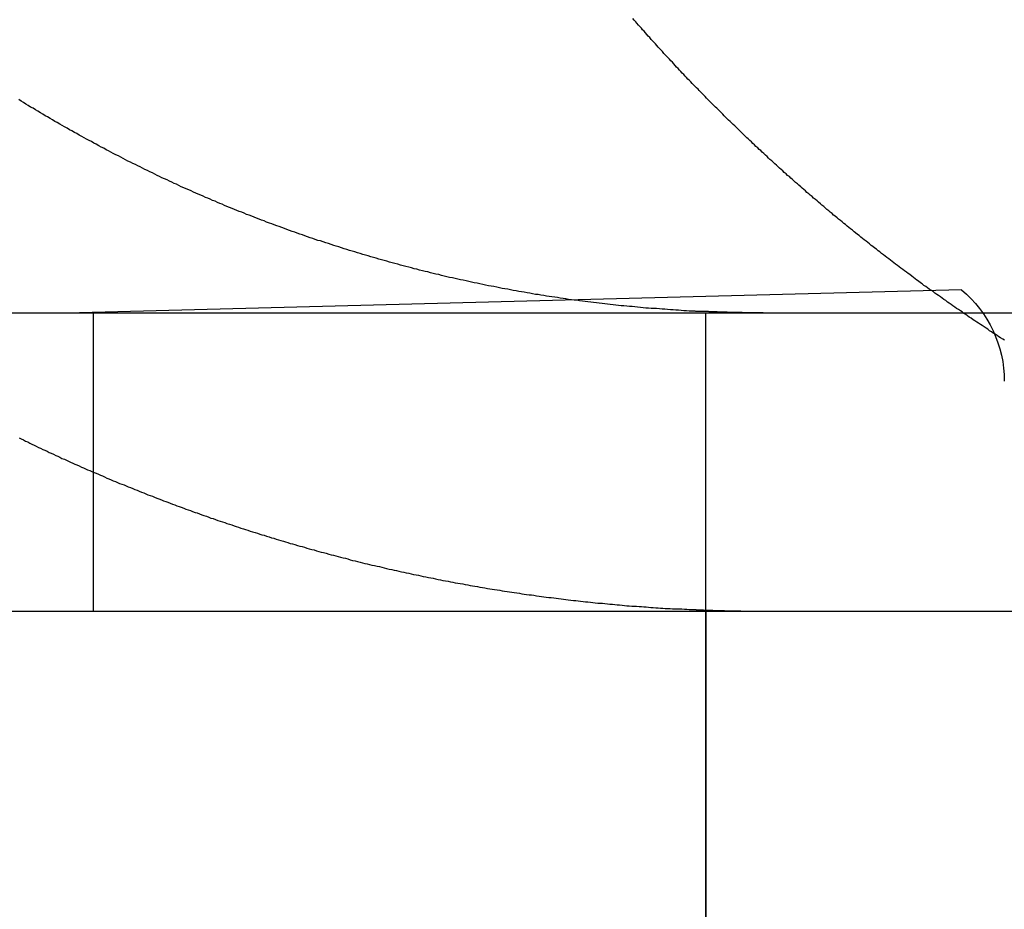
# Model space of a CAD drawing. Extents: x -146 to 292, y -452 to 207.
# Drawn here: x 110 to 114, y 115 to 118 of the extents above; entities that cross this region are included whole.
import ezdxf

# ---------------------------------------------------------------- set-up
doc = ezdxf.new("R2010")
doc.units = 0
doc.header["$LTSCALE"] = 20
doc.linetypes.add('VERDECKT', pattern=[0.375, 0.25, -0.125])
doc.layers.get('0').update_dxf_attribs({"linetype": 'CONTINUOUS'})

# ---------------------------------------------------------------- blocks, each defined once
blk = doc.blocks.new('A$C0113358C')
at = {"color": 1, "linetype": 'VERDECKT', "extrusion": (0, 1, -2e-16)}
for p, q in [((109.57005, 117.07743), (106.6133, 117)), ((115.85655, 117.07743), (109.57005, 117.07743)), ((106.65991, 117), (106.65991, 116)), ((108.7133, 116), (108.7133, 117)), ((108.7133, 116), (108.7133, 113)), ((108.7133, 96), (108.7133, 116))]:
    blk.add_line(p, q, dxfattribs=at)
at = {"color": 3, "linetype": 'CONTINUOUS', "extrusion": (0, 1, -2e-16)}
for p, q in [((-130, 117), (130, 117)), ((-130, 116), (130, 116))]:
    blk.add_line(p, q, dxfattribs=at)
at = {"color": 1}
for points in [[(106.411, 116.581, 0), (106.418, 116.577, 0), (106.426, 116.574, 0), (106.433, 116.57, 0), (106.44, 116.567, 0), (106.447, 116.563, 0), (106.454, 116.56, 0), (106.462, 116.556, 0), (106.469, 116.553, 0), (106.476, 116.549, 0), (106.483, 116.546, 0), (106.491, 116.542, 0), (106.498, 116.539, 0), (106.505, 116.536, 0), (106.512, 116.532, 0), (106.519, 116.529, 0), (106.527, 116.526, 0), (106.534, 116.522, 0), (106.541, 116.519, 0), (106.548, 116.516, 0), (106.555, 116.512, 0), (106.563, 116.509, 0), (106.57, 116.506, 0), (106.577, 116.503, 0), (106.584, 116.499, 0), (106.591, 116.496, 0), (106.598, 116.493, 0), (106.605, 116.49, 0), (106.613, 116.487, 0), (106.62, 116.483, 0), (106.627, 116.48, 0), (106.634, 116.477, 0), (106.641, 116.474, 0), (106.648, 116.471, 0), (106.655, 116.468, 0), (106.663, 116.465, 0), (106.67, 116.462, 0), (106.677, 116.459, 0), (106.684, 116.456, 0), (106.691, 116.453, 0), (106.698, 116.45, 0), (106.705, 116.446, 0), (106.712, 116.443, 0), (106.72, 116.44, 0), (106.727, 116.437, 0), (106.734, 116.434, 0), (106.741, 116.431, 0), (106.748, 116.428, 0), (106.756, 116.426, 0), (106.763, 116.423, 0), (106.77, 116.42, 0), (106.777, 116.417, 0), (106.785, 116.414, 0), (106.792, 116.411, 0), (106.799, 116.408, 0), (106.807, 116.405, 0), (106.814, 116.402, 0), (106.821, 116.399, 0), (106.829, 116.396, 0), (106.836, 116.393, 0), (106.843, 116.39, 0), (106.851, 116.387, 0), (106.858, 116.385, 0), (106.865, 116.382, 0), (106.873, 116.379, 0), (106.88, 116.376, 0), (106.888, 116.373, 0), (106.895, 116.37, 0), (106.903, 116.367, 0), (106.91, 116.365, 0), (106.918, 116.362, 0), (106.925, 116.359, 0), (106.933, 116.356, 0), (106.94, 116.353, 0), (106.948, 116.351, 0), (106.955, 116.348, 0), (106.963, 116.345, 0), (106.97, 116.342, 0), (106.978, 116.339, 0), (106.986, 116.337, 0), (106.993, 116.334, 0), (107.001, 116.331, 0), (107.008, 116.329, 0), (107.016, 116.326, 0), (107.024, 116.323, 0), (107.031, 116.32, 0), (107.039, 116.318, 0), (107.047, 116.315, 0), (107.054, 116.312, 0), (107.062, 116.31, 0), (107.07, 116.307, 0), (107.077, 116.304, 0), (107.085, 116.302, 0), (107.093, 116.299, 0), (107.101, 116.297, 0), (107.108, 116.294, 0), (107.116, 116.291, 0), (107.124, 116.289, 0), (107.132, 116.286, 0), (107.139, 116.284, 0), (107.147, 116.281, 0), (107.155, 116.278, 0), (107.163, 116.276, 0), (107.17, 116.273, 0), (107.178, 116.271, 0), (107.186, 116.268, 0), (107.194, 116.266, 0), (107.202, 116.263, 0), (107.21, 116.261, 0), (107.218, 116.258, 0), (107.225, 116.256, 0), (107.233, 116.254, 0), (107.241, 116.251, 0), (107.249, 116.249, 0), (107.257, 116.246, 0), (107.265, 116.244, 0), (107.273, 116.241, 0), (107.281, 116.239, 0), (107.289, 116.237, 0), (107.297, 116.234, 0), (107.304, 116.232, 0), (107.312, 116.23, 0), (107.32, 116.227, 0), (107.328, 116.225, 0), (107.336, 116.223, 0), (107.344, 116.22, 0), (107.352, 116.218, 0), (107.36, 116.216, 0), (107.368, 116.214, 0), (107.376, 116.211, 0), (107.384, 116.209, 0), (107.392, 116.207, 0), (107.4, 116.205, 0), (107.408, 116.202, 0), (107.416, 116.2, 0), (107.424, 116.198, 0), (107.432, 116.196, 0), (107.441, 116.194, 0), (107.449, 116.191, 0), (107.457, 116.189, 0), (107.465, 116.187, 0), (107.473, 116.185, 0), (107.481, 116.183, 0), (107.489, 116.181, 0), (107.497, 116.179, 0), (107.505, 116.177, 0), (107.513, 116.175, 0), (107.521, 116.172, 0), (107.529, 116.17, 0), (107.538, 116.168, 0), (107.546, 116.166, 0), (107.554, 116.164, 0), (107.562, 116.162, 0), (107.57, 116.16, 0), (107.578, 116.158, 0), (107.586, 116.156, 0), (107.594, 116.154, 0), (107.603, 116.153, 0), (107.611, 116.151, 0), (107.619, 116.149, 0), (107.627, 116.147, 0), (107.635, 116.145, 0), (107.643, 116.143, 0), (107.652, 116.141, 0), (107.66, 116.139, 0), (107.668, 116.137, 0), (107.676, 116.136, 0), (107.684, 116.134, 0), (107.693, 116.132, 0), (107.701, 116.13, 0), (107.709, 116.128, 0), (107.717, 116.127, 0), (107.725, 116.125, 0), (107.733, 116.123, 0), (107.742, 116.121, 0), (107.75, 116.12, 0), (107.758, 116.118, 0), (107.766, 116.116, 0), (107.775, 116.115, 0), (107.783, 116.113, 0), (107.791, 116.111, 0), (107.799, 116.11, 0), (107.807, 116.108, 0), (107.816, 116.106, 0), (107.824, 116.105, 0), (107.832, 116.103, 0), (107.84, 116.101, 0), (107.849, 116.1, 0), (107.857, 116.098, 0), (107.865, 116.097, 0), (107.873, 116.095, 0), (107.882, 116.094, 0), (107.89, 116.092, 0), (107.898, 116.091, 0), (107.906, 116.089, 0), (107.915, 116.088, 0), (107.923, 116.086, 0), (107.931, 116.085, 0), (107.939, 116.083, 0), (107.948, 116.082, 0), (107.956, 116.08, 0), (107.964, 116.079, 0), (107.972, 116.078, 0), (107.981, 116.076, 0), (107.989, 116.075, 0), (107.997, 116.074, 0), (108.005, 116.072, 0), (108.014, 116.071, 0), (108.022, 116.07, 0), (108.03, 116.068, 0), (108.038, 116.067, 0), (108.047, 116.066, 0), (108.055, 116.064, 0), (108.063, 116.063, 0), (108.071, 116.062, 0), (108.079, 116.061, 0), (108.088, 116.06, 0), (108.096, 116.058, 0), (108.104, 116.057, 0), (108.112, 116.056, 0), (108.121, 116.055, 0), (108.129, 116.054, 0), (108.137, 116.053, 0), (108.145, 116.051, 0), (108.154, 116.05, 0), (108.162, 116.049, 0), (108.17, 116.048, 0), (108.178, 116.047, 0), (108.187, 116.046, 0), (108.195, 116.045, 0), (108.203, 116.044, 0), (108.211, 116.043, 0), (108.219, 116.042, 0), (108.228, 116.041, 0), (108.236, 116.04, 0), (108.244, 116.039, 0), (108.252, 116.038, 0), (108.261, 116.037, 0), (108.269, 116.036, 0), (108.277, 116.035, 0), (108.285, 116.034, 0), (108.293, 116.033, 0), (108.302, 116.032, 0), (108.31, 116.031, 0), (108.318, 116.031, 0), (108.326, 116.03, 0), (108.334, 116.029, 0), (108.342, 116.028, 0), (108.351, 116.027, 0), (108.359, 116.026, 0), (108.367, 116.026, 0), (108.375, 116.025, 0), (108.383, 116.024, 0), (108.391, 116.023, 0), (108.4, 116.023, 0), (108.408, 116.022, 0), (108.416, 116.021, 0), (108.424, 116.021, 0), (108.432, 116.02, 0), (108.44, 116.019, 0), (108.448, 116.018, 0), (108.456, 116.018, 0), (108.465, 116.017, 0), (108.473, 116.017, 0), (108.481, 116.016, 0), (108.489, 116.015, 0), (108.497, 116.015, 0), (108.505, 116.014, 0), (108.513, 116.014, 0), (108.521, 116.013, 0), (108.529, 116.012, 0), (108.537, 116.012, 0), (108.545, 116.011, 0), (108.553, 116.011, 0), (108.561, 116.01, 0), (108.569, 116.01, 0), (108.577, 116.009, 0), (108.585, 116.009, 0), (108.593, 116.009, 0), (108.601, 116.008, 0), (108.609, 116.008, 0), (108.617, 116.007, 0), (108.625, 116.007, 0), (108.633, 116.007, 0), (108.641, 116.006, 0), (108.649, 116.006, 0), (108.657, 116.005, 0)], [(109.714, 116.908, 0), (109.708, 116.912, 0), (109.701, 116.916, 0), (109.695, 116.92, 0), (109.689, 116.924, 0), (109.683, 116.928, 0), (109.676, 116.932, 0), (109.67, 116.936, 0), (109.664, 116.94, 0), (109.658, 116.945, 0), (109.652, 116.949, 0), (109.646, 116.953, 0), (109.639, 116.957, 0), (109.633, 116.961, 0), (109.627, 116.965, 0), (109.621, 116.969, 0), (109.615, 116.973, 0), (109.609, 116.977, 0), (109.602, 116.982, 0), (109.596, 116.986, 0), (109.59, 116.99, 0), (109.584, 116.994, 0), (109.578, 116.998, 0), (109.572, 117.003, 0), (109.566, 117.007, 0), (109.56, 117.011, 0), (109.553, 117.015, 0), (109.547, 117.019, 0), (109.541, 117.024, 0), (109.535, 117.028, 0), (109.529, 117.032, 0), (109.523, 117.036, 0), (109.517, 117.041, 0), (109.511, 117.045, 0), (109.505, 117.049, 0), (109.499, 117.054, 0), (109.493, 117.058, 0), (109.487, 117.062, 0), (109.481, 117.066, 0), (109.475, 117.071, 0), (109.469, 117.075, 0), (109.462, 117.079, 0), (109.456, 117.084, 0), (109.45, 117.088, 0), (109.444, 117.092, 0), (109.438, 117.097, 0), (109.432, 117.101, 0), (109.426, 117.106, 0), (109.42, 117.11, 0), (109.415, 117.114, 0), (109.409, 117.119, 0), (109.403, 117.123, 0), (109.397, 117.128, 0), (109.391, 117.132, 0), (109.385, 117.136, 0), (109.379, 117.141, 0), (109.373, 117.145, 0), (109.367, 117.15, 0), (109.361, 117.154, 0), (109.355, 117.159, 0), (109.349, 117.163, 0), (109.343, 117.168, 0), (109.337, 117.172, 0), (109.332, 117.177, 0), (109.326, 117.181, 0), (109.32, 117.186, 0), (109.314, 117.19, 0), (109.308, 117.195, 0), (109.302, 117.199, 0), (109.296, 117.204, 0), (109.291, 117.208, 0), (109.285, 117.213, 0), (109.279, 117.217, 0), (109.273, 117.222, 0), (109.267, 117.226, 0), (109.261, 117.231, 0), (109.256, 117.236, 0), (109.25, 117.24, 0), (109.244, 117.245, 0), (109.238, 117.249, 0), (109.233, 117.254, 0), (109.227, 117.259, 0), (109.221, 117.263, 0), (109.215, 117.268, 0), (109.21, 117.272, 0), (109.204, 117.277, 0), (109.198, 117.282, 0), (109.192, 117.286, 0), (109.187, 117.291, 0), (109.181, 117.296, 0), (109.175, 117.3, 0), (109.17, 117.305, 0), (109.164, 117.31, 0), (109.158, 117.314, 0), (109.153, 117.319, 0), (109.147, 117.324, 0), (109.141, 117.328, 0), (109.136, 117.333, 0), (109.13, 117.338, 0), (109.125, 117.342, 0), (109.119, 117.347, 0), (109.113, 117.352, 0), (109.108, 117.356, 0), (109.102, 117.361, 0), (109.097, 117.366, 0), (109.091, 117.371, 0), (109.086, 117.375, 0), (109.08, 117.38, 0), (109.074, 117.385, 0), (109.069, 117.39, 0), (109.063, 117.394, 0), (109.058, 117.399, 0), (109.052, 117.404, 0), (109.047, 117.409, 0), (109.041, 117.413, 0), (109.036, 117.418, 0), (109.031, 117.423, 0), (109.025, 117.428, 0), (109.02, 117.433, 0), (109.014, 117.437, 0), (109.009, 117.442, 0), (109.003, 117.447, 0), (108.998, 117.452, 0), (108.993, 117.457, 0), (108.987, 117.461, 0), (108.982, 117.466, 0), (108.976, 117.471, 0), (108.971, 117.476, 0), (108.966, 117.481, 0), (108.96, 117.485, 0), (108.955, 117.49, 0), (108.95, 117.495, 0), (108.944, 117.5, 0), (108.939, 117.505, 0), (108.934, 117.51, 0), (108.928, 117.514, 0), (108.923, 117.519, 0), (108.918, 117.524, 0), (108.913, 117.529, 0), (108.907, 117.534, 0), (108.902, 117.539, 0), (108.897, 117.544, 0), (108.892, 117.548, 0), (108.887, 117.553, 0), (108.881, 117.558, 0), (108.876, 117.563, 0), (108.871, 117.568, 0), (108.866, 117.573, 0), (108.861, 117.578, 0), (108.855, 117.583, 0), (108.85, 117.587, 0), (108.845, 117.592, 0), (108.84, 117.597, 0), (108.835, 117.602, 0), (108.83, 117.607, 0), (108.825, 117.612, 0), (108.82, 117.617, 0), (108.815, 117.622, 0), (108.81, 117.627, 0), (108.805, 117.632, 0), (108.8, 117.636, 0), (108.794, 117.641, 0), (108.789, 117.646, 0), (108.784, 117.651, 0), (108.779, 117.656, 0), (108.774, 117.661, 0), (108.77, 117.666, 0), (108.765, 117.671, 0), (108.76, 117.676, 0), (108.755, 117.681, 0), (108.75, 117.686, 0), (108.745, 117.69, 0), (108.74, 117.695, 0), (108.735, 117.7, 0), (108.73, 117.705, 0), (108.725, 117.71, 0), (108.72, 117.715, 0), (108.715, 117.72, 0), (108.711, 117.725, 0), (108.706, 117.73, 0), (108.701, 117.735, 0), (108.696, 117.74, 0), (108.691, 117.745, 0), (108.687, 117.75, 0), (108.682, 117.754, 0), (108.677, 117.759, 0), (108.672, 117.764, 0), (108.667, 117.769, 0), (108.663, 117.774, 0), (108.658, 117.779, 0), (108.653, 117.784, 0), (108.648, 117.789, 0), (108.644, 117.794, 0), (108.639, 117.799, 0), (108.634, 117.804, 0), (108.629, 117.809, 0), (108.625, 117.814, 0), (108.62, 117.819, 0), (108.615, 117.824, 0), (108.61, 117.829, 0), (108.606, 117.835, 0), (108.601, 117.84, 0), (108.596, 117.845, 0), (108.591, 117.85, 0), (108.587, 117.855, 0), (108.582, 117.86, 0), (108.577, 117.865, 0), (108.572, 117.87, 0), (108.568, 117.876, 0), (108.563, 117.881, 0), (108.558, 117.886, 0), (108.553, 117.891, 0), (108.549, 117.896, 0), (108.544, 117.902, 0), (108.539, 117.907, 0), (108.534, 117.912, 0), (108.53, 117.917, 0), (108.525, 117.923, 0), (108.52, 117.928, 0), (108.515, 117.933, 0), (108.511, 117.939, 0), (108.506, 117.944, 0), (108.501, 117.949, 0), (108.497, 117.955, 0), (108.492, 117.96, 0), (108.487, 117.965, 0), (108.482, 117.971, 0), (108.478, 117.976, 0), (108.473, 117.981, 0), (108.468, 117.987, 0)], [(108.657, 117.006, 0), (108.648, 117.007, 0), (108.639, 117.007, 0), (108.63, 117.008, 0), (108.621, 117.009, 0), (108.612, 117.009, 0), (108.603, 117.01, 0), (108.594, 117.01, 0), (108.585, 117.011, 0), (108.576, 117.012, 0), (108.567, 117.012, 0), (108.558, 117.013, 0), (108.548, 117.014, 0), (108.539, 117.014, 0), (108.53, 117.015, 0), (108.521, 117.016, 0), (108.512, 117.016, 0), (108.503, 117.017, 0), (108.494, 117.018, 0), (108.484, 117.019, 0), (108.475, 117.02, 0), (108.466, 117.021, 0), (108.457, 117.021, 0), (108.448, 117.022, 0), (108.438, 117.023, 0), (108.429, 117.024, 0), (108.42, 117.025, 0), (108.411, 117.026, 0), (108.402, 117.027, 0), (108.392, 117.028, 0), (108.383, 117.029, 0), (108.374, 117.03, 0), (108.365, 117.031, 0), (108.355, 117.032, 0), (108.346, 117.033, 0), (108.337, 117.035, 0), (108.328, 117.036, 0), (108.318, 117.037, 0), (108.309, 117.038, 0), (108.3, 117.039, 0), (108.29, 117.04, 0), (108.281, 117.042, 0), (108.272, 117.043, 0), (108.263, 117.044, 0), (108.253, 117.045, 0), (108.244, 117.047, 0), (108.235, 117.048, 0), (108.225, 117.049, 0), (108.216, 117.051, 0), (108.207, 117.052, 0), (108.197, 117.054, 0), (108.188, 117.055, 0), (108.179, 117.056, 0), (108.17, 117.058, 0), (108.16, 117.059, 0), (108.151, 117.061, 0), (108.142, 117.062, 0), (108.132, 117.064, 0), (108.123, 117.066, 0), (108.114, 117.067, 0), (108.104, 117.069, 0), (108.095, 117.07, 0), (108.086, 117.072, 0), (108.077, 117.074, 0), (108.067, 117.075, 0), (108.058, 117.077, 0), (108.049, 117.079, 0), (108.039, 117.08, 0), (108.03, 117.082, 0), (108.021, 117.084, 0), (108.012, 117.086, 0), (108.002, 117.088, 0), (107.993, 117.089, 0), (107.984, 117.091, 0), (107.974, 117.093, 0), (107.965, 117.095, 0), (107.956, 117.097, 0), (107.947, 117.099, 0), (107.937, 117.101, 0), (107.928, 117.103, 0), (107.919, 117.105, 0), (107.91, 117.107, 0), (107.9, 117.109, 0), (107.891, 117.111, 0), (107.882, 117.113, 0), (107.873, 117.115, 0), (107.864, 117.117, 0), (107.854, 117.119, 0), (107.845, 117.121, 0), (107.836, 117.123, 0), (107.827, 117.125, 0), (107.818, 117.128, 0), (107.808, 117.13, 0), (107.799, 117.132, 0), (107.79, 117.134, 0), (107.781, 117.137, 0), (107.772, 117.139, 0), (107.763, 117.141, 0), (107.753, 117.143, 0), (107.744, 117.146, 0), (107.735, 117.148, 0), (107.726, 117.151, 0), (107.717, 117.153, 0), (107.708, 117.155, 0), (107.699, 117.158, 0), (107.69, 117.16, 0), (107.681, 117.163, 0), (107.671, 117.165, 0), (107.662, 117.168, 0), (107.653, 117.17, 0), (107.644, 117.173, 0), (107.635, 117.175, 0), (107.626, 117.178, 0), (107.617, 117.18, 0), (107.608, 117.183, 0), (107.599, 117.185, 0), (107.59, 117.188, 0), (107.581, 117.191, 0), (107.572, 117.193, 0), (107.563, 117.196, 0), (107.554, 117.199, 0), (107.546, 117.201, 0), (107.537, 117.204, 0), (107.528, 117.207, 0), (107.519, 117.209, 0), (107.51, 117.212, 0), (107.501, 117.215, 0), (107.492, 117.218, 0), (107.483, 117.221, 0), (107.474, 117.223, 0), (107.466, 117.226, 0), (107.457, 117.229, 0), (107.448, 117.232, 0), (107.439, 117.235, 0), (107.43, 117.238, 0), (107.422, 117.241, 0), (107.413, 117.243, 0), (107.404, 117.246, 0), (107.396, 117.249, 0), (107.387, 117.252, 0), (107.378, 117.255, 0), (107.369, 117.258, 0), (107.361, 117.261, 0), (107.352, 117.264, 0), (107.343, 117.267, 0), (107.335, 117.27, 0), (107.326, 117.273, 0), (107.318, 117.276, 0), (107.309, 117.279, 0), (107.301, 117.283, 0), (107.292, 117.286, 0), (107.283, 117.289, 0), (107.275, 117.292, 0), (107.266, 117.295, 0), (107.258, 117.298, 0), (107.25, 117.301, 0), (107.241, 117.304, 0), (107.233, 117.308, 0), (107.224, 117.311, 0), (107.216, 117.314, 0), (107.207, 117.317, 0), (107.199, 117.321, 0), (107.191, 117.324, 0), (107.182, 117.327, 0), (107.174, 117.33, 0), (107.166, 117.334, 0), (107.158, 117.337, 0), (107.149, 117.34, 0), (107.141, 117.343, 0), (107.133, 117.347, 0), (107.125, 117.35, 0), (107.117, 117.353, 0), (107.108, 117.357, 0), (107.1, 117.36, 0), (107.092, 117.364, 0), (107.084, 117.367, 0), (107.076, 117.37, 0), (107.068, 117.374, 0), (107.06, 117.377, 0), (107.052, 117.381, 0), (107.044, 117.384, 0), (107.036, 117.387, 0), (107.028, 117.391, 0), (107.02, 117.394, 0), (107.012, 117.398, 0), (107.004, 117.401, 0), (106.996, 117.405, 0), (106.988, 117.409, 0), (106.98, 117.412, 0), (106.971, 117.416, 0), (106.963, 117.419, 0), (106.955, 117.423, 0), (106.947, 117.427, 0), (106.939, 117.431, 0), (106.931, 117.434, 0), (106.923, 117.438, 0), (106.915, 117.442, 0), (106.907, 117.446, 0), (106.899, 117.449, 0), (106.89, 117.453, 0), (106.882, 117.457, 0), (106.874, 117.461, 0), (106.866, 117.465, 0), (106.858, 117.469, 0), (106.85, 117.473, 0), (106.842, 117.477, 0), (106.833, 117.481, 0), (106.825, 117.485, 0), (106.817, 117.489, 0), (106.809, 117.493, 0), (106.801, 117.497, 0), (106.793, 117.501, 0), (106.785, 117.505, 0), (106.776, 117.509, 0), (106.768, 117.513, 0), (106.76, 117.518, 0), (106.752, 117.522, 0), (106.744, 117.526, 0), (106.735, 117.53, 0), (106.727, 117.534, 0), (106.719, 117.539, 0), (106.711, 117.543, 0), (106.703, 117.547, 0), (106.695, 117.552, 0), (106.686, 117.556, 0), (106.678, 117.56, 0), (106.67, 117.565, 0), (106.662, 117.569, 0), (106.654, 117.574, 0), (106.646, 117.578, 0), (106.637, 117.582, 0), (106.629, 117.587, 0), (106.621, 117.591, 0), (106.613, 117.596, 0), (106.605, 117.601, 0), (106.597, 117.605, 0), (106.588, 117.61, 0), (106.58, 117.614, 0), (106.572, 117.619, 0), (106.564, 117.624, 0), (106.556, 117.628, 0), (106.548, 117.633, 0), (106.539, 117.638, 0), (106.531, 117.642, 0), (106.523, 117.647, 0), (106.515, 117.652, 0), (106.507, 117.657, 0), (106.499, 117.661, 0), (106.491, 117.666, 0), (106.483, 117.671, 0), (106.474, 117.676, 0), (106.466, 117.681, 0), (106.458, 117.686, 0), (106.45, 117.69, 0), (106.442, 117.695, 0), (106.434, 117.7, 0), (106.426, 117.705, 0), (106.418, 117.71, 0), (106.41, 117.715, 0)], [(108.905, 117, 0), (108.903, 117, 0), (108.901, 117, 0), (108.899, 117, 0), (108.897, 117, 0), (108.895, 117, 0), (108.893, 117, 0), (108.892, 117, 0), (108.89, 117, 0), (108.888, 117, 0), (108.886, 117, 0), (108.884, 117, 0), (108.882, 117, 0), (108.88, 117, 0), (108.878, 117, 0), (108.876, 117, 0), (108.874, 117, 0), (108.872, 117, 0), (108.87, 117, 0), (108.868, 117, 0), (108.866, 117, 0), (108.864, 117, 0), (108.862, 117, 0), (108.86, 117, 0), (108.858, 117, 0), (108.856, 117, 0), (108.854, 117, 0), (108.852, 117, 0), (108.85, 117, 0), (108.848, 117, 0), (108.847, 117, 0), (108.845, 117, 0), (108.843, 117, 0), (108.841, 117, 0), (108.839, 117, 0), (108.837, 117, 0), (108.835, 117.001, 0), (108.833, 117.001, 0), (108.831, 117.001, 0), (108.829, 117.001, 0), (108.827, 117.001, 0), (108.825, 117.001, 0), (108.823, 117.001, 0), (108.821, 117.001, 0), (108.819, 117.001, 0), (108.817, 117.001, 0), (108.815, 117.001, 0), (108.813, 117.001, 0), (108.811, 117.001, 0), (108.809, 117.001, 0), (108.807, 117.001, 0), (108.805, 117.001, 0), (108.803, 117.001, 0), (108.802, 117.001, 0), (108.8, 117.001, 0), (108.798, 117.001, 0), (108.796, 117.001, 0), (108.794, 117.001, 0), (108.792, 117.001, 0), (108.79, 117.001, 0), (108.788, 117.001, 0), (108.786, 117.001, 0), (108.784, 117.002, 0), (108.782, 117.002, 0), (108.78, 117.002, 0), (108.778, 117.002, 0), (108.776, 117.002, 0), (108.774, 117.002, 0), (108.772, 117.002, 0), (108.77, 117.002, 0), (108.768, 117.002, 0), (108.766, 117.002, 0), (108.764, 117.002, 0), (108.763, 117.002, 0), (108.761, 117.002, 0), (108.759, 117.002, 0), (108.757, 117.002, 0), (108.755, 117.002, 0), (108.753, 117.002, 0), (108.751, 117.003, 0), (108.749, 117.003, 0), (108.747, 117.003, 0), (108.745, 117.003, 0), (108.743, 117.003, 0), (108.741, 117.003, 0), (108.739, 117.003, 0), (108.737, 117.003, 0), (108.735, 117.003, 0), (108.733, 117.003, 0), (108.731, 117.003, 0), (108.729, 117.003, 0), (108.727, 117.003, 0), (108.725, 117.003, 0), (108.724, 117.003, 0), (108.722, 117.004, 0), (108.72, 117.004, 0), (108.718, 117.004, 0), (108.716, 117.004, 0), (108.714, 117.004, 0), (108.712, 117.004, 0), (108.71, 117.004, 0), (108.708, 117.004, 0), (108.706, 117.004, 0), (108.704, 117.004, 0), (108.702, 117.004, 0), (108.7, 117.004, 0), (108.698, 117.005, 0), (108.696, 117.005, 0), (108.694, 117.005, 0), (108.692, 117.005, 0), (108.69, 117.005, 0), (108.688, 117.005, 0), (108.687, 117.005, 0), (108.685, 117.005, 0), (108.683, 117.005, 0), (108.681, 117.005, 0), (108.679, 117.005, 0), (108.677, 117.006, 0), (108.675, 117.006, 0), (108.673, 117.006, 0), (108.671, 117.006, 0), (108.669, 117.006, 0), (108.667, 117.006, 0), (108.665, 117.006, 0), (108.663, 117.006, 0), (108.661, 117.006, 0), (108.659, 117.006, 0), (108.657, 117.006, 0)], [(108.657, 116.005, 0), (108.659, 116.005, 0), (108.661, 116.005, 0), (108.663, 116.005, 0), (108.665, 116.005, 0), (108.667, 116.005, 0), (108.669, 116.005, 0), (108.671, 116.005, 0), (108.673, 116.005, 0), (108.675, 116.005, 0), (108.677, 116.005, 0), (108.679, 116.005, 0), (108.681, 116.004, 0), (108.683, 116.004, 0), (108.685, 116.004, 0), (108.686, 116.004, 0), (108.688, 116.004, 0), (108.69, 116.004, 0), (108.692, 116.004, 0), (108.694, 116.004, 0), (108.696, 116.004, 0), (108.698, 116.004, 0), (108.7, 116.004, 0), (108.702, 116.004, 0), (108.704, 116.004, 0), (108.706, 116.003, 0), (108.708, 116.003, 0), (108.71, 116.003, 0), (108.712, 116.003, 0), (108.714, 116.003, 0), (108.716, 116.003, 0), (108.718, 116.003, 0), (108.72, 116.003, 0), (108.721, 116.003, 0), (108.723, 116.003, 0), (108.725, 116.003, 0), (108.727, 116.003, 0), (108.729, 116.003, 0), (108.731, 116.003, 0), (108.733, 116.003, 0), (108.735, 116.003, 0), (108.737, 116.002, 0), (108.739, 116.002, 0), (108.741, 116.002, 0), (108.743, 116.002, 0), (108.745, 116.002, 0), (108.747, 116.002, 0), (108.749, 116.002, 0), (108.751, 116.002, 0), (108.753, 116.002, 0), (108.755, 116.002, 0), (108.757, 116.002, 0), (108.758, 116.002, 0), (108.76, 116.002, 0), (108.762, 116.002, 0), (108.764, 116.002, 0), (108.766, 116.002, 0), (108.768, 116.002, 0), (108.77, 116.002, 0), (108.772, 116.002, 0), (108.774, 116.002, 0), (108.776, 116.001, 0), (108.778, 116.001, 0), (108.78, 116.001, 0), (108.782, 116.001, 0), (108.784, 116.001, 0), (108.786, 116.001, 0), (108.788, 116.001, 0), (108.79, 116.001, 0), (108.792, 116.001, 0), (108.794, 116.001, 0), (108.796, 116.001, 0), (108.798, 116.001, 0), (108.799, 116.001, 0), (108.801, 116.001, 0), (108.803, 116.001, 0), (108.805, 116.001, 0), (108.807, 116.001, 0), (108.809, 116.001, 0), (108.811, 116.001, 0), (108.813, 116.001, 0), (108.815, 116.001, 0), (108.817, 116.001, 0), (108.819, 116.001, 0), (108.821, 116.001, 0), (108.823, 116.001, 0), (108.825, 116.001, 0), (108.827, 116.001, 0), (108.829, 116.001, 0), (108.831, 116, 0), (108.833, 116, 0), (108.835, 116, 0), (108.837, 116, 0), (108.839, 116, 0), (108.841, 116, 0), (108.842, 116, 0), (108.844, 116, 0), (108.846, 116, 0), (108.848, 116, 0), (108.85, 116, 0), (108.852, 116, 0), (108.854, 116, 0), (108.856, 116, 0), (108.858, 116, 0), (108.86, 116, 0), (108.862, 116, 0), (108.864, 116, 0), (108.866, 116, 0), (108.868, 116, 0), (108.87, 116, 0), (108.872, 116, 0), (108.874, 116, 0), (108.876, 116, 0), (108.878, 116, 0), (108.88, 116, 0), (108.882, 116, 0), (108.884, 116, 0), (108.886, 116, 0), (108.888, 116, 0), (108.89, 116, 0), (108.892, 116, 0), (108.893, 116, 0), (108.895, 116, 0), (108.897, 116, 0), (108.899, 116, 0), (108.901, 116, 0), (108.903, 116, 0), (108.905, 116, 0)]]:
    blk.add_polyline3d(points, dxfattribs=at)
at = {"color": 1, "linetype": 'VERDECKT', "extrusion": (0, -2e-16, -1)}
blk.add_arc((-109.3133, 116.7707), 0.4, 129.93188, 180, dxfattribs=at)

msp = doc.modelspace()

# ---------------------------------------------------------------- block references
msp.add_blockref('A$C0113358C', (4.0046, 0, -151.9959))

doc.saveas('drawing.dxf')
